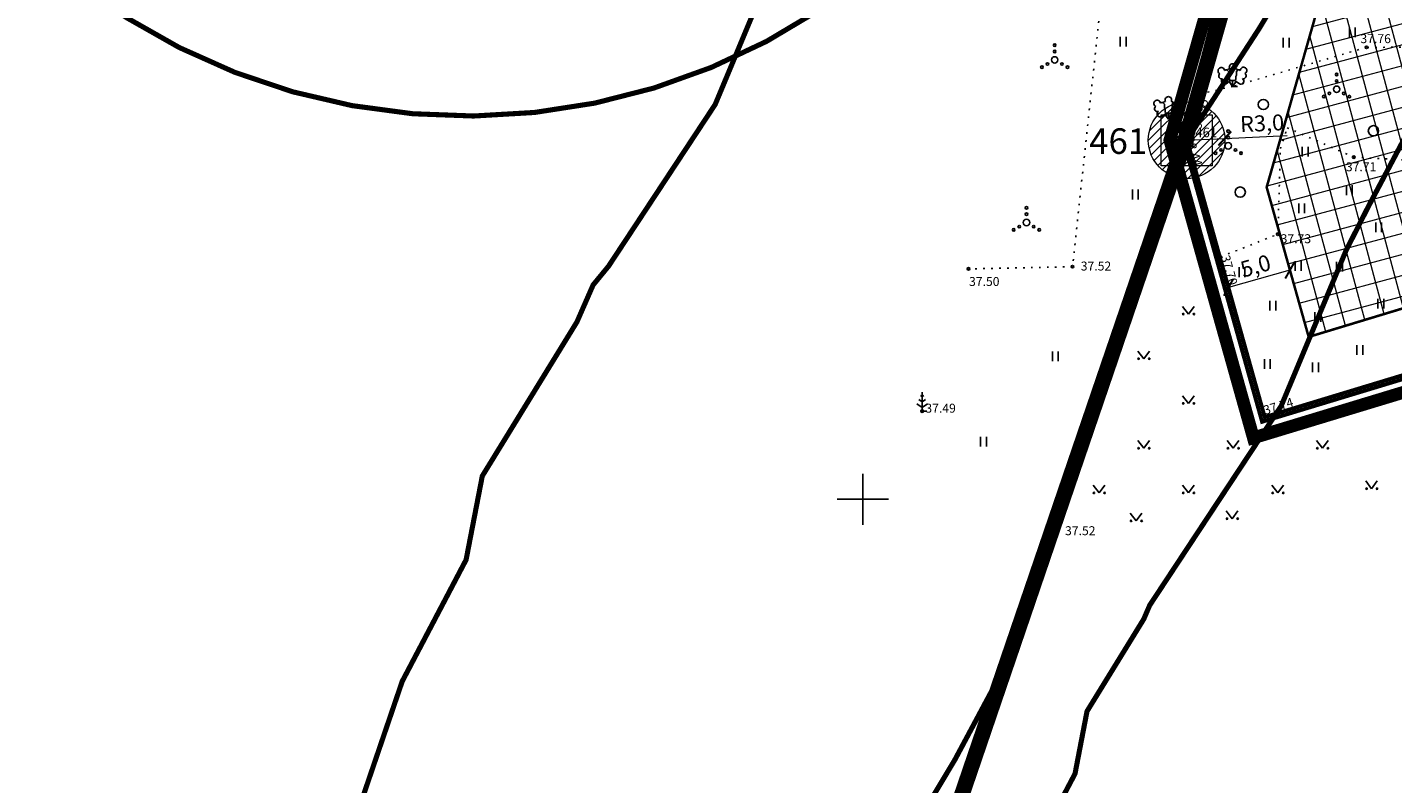
# Model space of a CAD drawing. Units: metres. Extents: x 541550 to 546382, y 6582129 to 6585264.
# Drawn here: x 544835 to 544942, y 6583628 to 6583687 of the extents above; entities that cross this region are included whole.
import ezdxf
from ezdxf.enums import TextEntityAlignment as Align

# ---------------------------------------------------------------- set-up
doc = ezdxf.new("R2010")
doc.units = ezdxf.units.M
for name, pattern in [('13140_Leerimae_12_must$0$KATASTRIPIIR', [0.02, 0.01, 0.01]), ('13140_Leerimae_12_must$0$KOLVIK', [1.25, 0.25, -1]), ('13140_Leerimae_12_must$0$LINNPIIR', [16.2, 10, -1.4, 0.2, -1.4, 0.2, -1.4, 0.2, -1.4]), ('CENTER', [50.8, 31.75, -6.35, 6.35, -6.35]), ('CENTERX2', [4, 2.5, -0.5, 0.5, -0.5]), ('DASHEDX2', [1.5, 1, -0.5]), ('HIDDEN', [0.375, 0.25, -0.125])]:
    doc.linetypes.add(name, pattern=pattern)
doc.layers.get('0').update_dxf_attribs({"lineweight": 9})
doc.layers.get('Defpoints').update_dxf_attribs({"lineweight": 9})
for name, color, linetype in [('13140_Leerimae_12_must$0$AED', 7, 'Continuous'), ('13140_Leerimae_12_must$0$ALUSVORK', 7, 'Continuous'), ('13140_Leerimae_12_must$0$HALJASTUS', 7, 'Continuous'), ('13140_Leerimae_12_must$0$korgus', 7, 'Continuous'), ('13140_Leerimae_12_must$0$PIIR', 7, 'Continuous'), ('13140_Leerimae_12_must$0$PIIRASULA', 7, 'Continuous'), ('13140_Leerimae_12_must$0$PUU', 7, 'Continuous'), ('13140_Leerimae_12_must$0$vork', 7, 'Continuous'), ('AED', 7, 'Continuous')]:
    doc.layers.add(name, color=color, linetype=linetype)
for name, color, linetype, lineweight in [('DP_DIM', 7, 'Continuous', 9), ('DP_EH-maapealne_hoonala_hatch', 169, 'Continuous', 18), ('DP_EH-maapealne_hoonala_joon', 7, 'CENTER', 9), ('DP_KR-olemasolev', 36, 'Continuous', 9), ('DP_KR-olemasolev-ABIJOON', 36, 'Continuous', 9), ('DP_KR-piiriettepanek_põhij', 2, 'Continuous', 9), ('DP_KR-piiriettepanek_tugipl', 2, 'Continuous', 9), ('DP_KR-planeeritav', 1, 'Continuous', 9), ('DP_KV-ranna_kalda_ehituskeeluvöönd', 154, 'HIDDEN', 9), ('DP_KV-ranna_kalda_piiranguvöönd', 160, 'DASHEDX2', 9), ('DP_KV-ülemiste järve san ala', 200, 'CENTERX2', 9), ('DP_KV-ülemiste järve san ala_muudatus', 80, 'HIDDEN', 9), ('DP_MUU-geodeetiline_punkt', 7, 'Continuous', 9), ('DP_PL-linnaosa_piir', 1, 'Continuous', 9), ('XR_xref', 7, 'Continuous', 9)]:
    doc.layers.add(name, color=color, linetype=linetype, lineweight=lineweight)
doc.layers.add('DP_PL-ala_piir', color=7, linetype='CENTER', lineweight=9, true_color=0x4d9984)
doc.styles.add('13140_Leerimae_12_must$0$italic', font='italic.shx')
doc.styles.add('13140_Leerimae_12_must$0$romans', font='romans.shx', dxfattribs={"height": 1})
doc.styles.add('Swis Lt BT', font='swissl.ttf')
doc.linetypes.add('13140_Leerimae_12_must$0$VO_AED', pattern='A,2.5,[135,mkm.shx,S=0.6,R=0,X=0,Y=0],5,[135,mkm.shx,S=0.6,R=180,X=0,Y=0],2.5', length=10)
doc.linetypes.add('VO_AED', pattern='A,2.5,[135,mkm.shx,S=0.6,R=0,X=0,Y=0],5,[135,mkm.shx,S=0.6,R=180,X=0,Y=0],2.5', length=10)
doc.dimstyles.new('DP_M500', dxfattribs={"dimtxt": 1.25, "dimasz": 1.05, "dimexe": 0.5, "dimexo": 0, "dimgap": 0.3, "dimtad": 1, "dimdec": 1, "dimzin": 0, "dimtxsty": 'Swis Lt BT', "dimblk": 'ARCHTICK', "dimcen": 0.09, "dimclrd": 256, "dimclre": 256, "dimclrt": 256, "dimadec": 4, "dimazin": 0, "dimtfac": 1, "dimtdec": 1, "dimtmove": 0, "dimatfit": 2, "dimfxl": 0, "dimtolj": 1, "dimtzin": 0, "dimlwd": -1, "dimlwe": -1, "dimarcsym": 0})

# ---------------------------------------------------------------- blocks, each defined once
blk = doc.blocks.new('13140_Leerimae_12_must$0$lehtp3')
at = {"color": 0, "linetype": 'Continuous'}
for p, q in [((-1.02, 0.44), (-0.3, 0.95)), ((0, 0), (-0.55, 0.77)), ((-0.3, 0.95), (0.29, 0.95)), ((0, 0), (0, 0.95)), ((0, 0), (0.54, 0.78)), ((0.76, 0), (0, 0)), ((0.29, 0.95), (1.01, 0.46))]:
    blk.add_line(p, q, dxfattribs=at)
at = {"color": 0, "linetype": 'Continuous', "flags": 128}
for points in [[(-0.83, 2.57), (-0.62, 2.37), (-0.59, 2.31), (-0.59, 2.2), (-0.62, 2.02), (-0.62, 1.93), (-0.58, 1.77), (-0.5, 1.59), (-0.48, 1.5), (-0.49, 1.41), (-0.52, 1.28), (-0.52, 1.22), (-0.48, 1.14), (-0.43, 1.08), (-0.3, 0.95)], [(0.81, 2.6), (0.62, 2.37), (0.59, 2.31), (0.59, 2.2), (0.62, 2.02), (0.63, 1.93), (0.59, 1.77), (0.51, 1.59), (0.49, 1.5), (0.5, 1.41), (0.53, 1.28), (0.53, 1.22), (0.49, 1.14), (0.44, 1.08), (0.3, 0.95)]]:
    blk.add_lwpolyline(points, dxfattribs=at)
at = {"color": 0, "linetype": 'Continuous'}
for centre, radius, start, end in [((-1.77, 2.47), 0.512, 125.5389, 246.5536), ((-1.77, 2.47), 0.512, 4.5218, 125.5364), ((-0.99, 2.21), 0.403, 65.2382, 130.7412), ((-0.48, 2.38), 0.403, 84.7965, 150.2995), ((0, 3.04), 0.512, 90.0013, 211.0159), ((0, 3.04), 0.512, 328.9841, 89.9987), ((0.48, 2.38), 0.403, 34.3857, 95.2035), ((0.95, 2.23), 0.403, 50.3173, 111.1351), ((1.72, 2.51), 0.512, 55.522, 176.5367), ((1.72, 2.51), 0.512, 294.5049, 55.5195), ((-1.71, 1.64), 0.448, 125.4667, 288.5349), ((-1.29, 0.83), 0.475, 125.5377, 305.5366), ((1.28, 0.85), 0.475, 235.5219, 55.5208), ((1.68, 1.67), 0.448, 252.5235, 55.5918)]:
    blk.add_arc(centre, radius, start, end, dxfattribs=at)
blk = doc.blocks.new('13140_Leerimae_12_must$0$KOHPP')
at = {"color": 0, "linetype": 'Continuous', "flags": 128}
blk.add_lwpolyline([(1, 1), (-1, 1), (-1, -1), (1, -1)], close=True, dxfattribs=at)
at = {"color": 0, "linetype": 'Continuous'}
blk.add_circle((0, 0), 0.1, dxfattribs=at)
blk = doc.blocks.new('13140_Leerimae_12_must$0$METS')
at = {"color": 0, "linetype": 'Continuous'}
blk.add_circle((0, 0), 0.8, dxfattribs=at)
blk = doc.blocks.new('13140_Leerimae_12_must$0$VQSA')
at = {"color": 0, "linetype": 'Continuous'}
for centre, radius in [((0, 2.3), 0.2), ((0, 0), 0.5), ((0, 1.3), 0.2), ((-2, -1.15), 0.2), ((-1.13, -0.65), 0.2), ((1.13, -0.65), 0.2), ((2, -1.15), 0.2)]:
    blk.add_circle(centre, radius, dxfattribs=at)
blk = doc.blocks.new('13140_Leerimae_12_must$0$HEIN')
at = {"color": 0, "linetype": 'Continuous'}
for p, q in [((-0.46, 0.76), (-0.46, -0.76)), ((0.46, 0.76), (0.46, -0.76))]:
    blk.add_line(p, q, dxfattribs=at)
blk = doc.blocks.new('13140_Leerimae_12_must$0$MAND1')
at = {"color": 0, "linetype": 'Continuous'}
for p, q in [((0, 2.3), (-0.25, 2.47)), ((0, 3), (0, 0)), ((0.25, 2.47), (0, 2.3)), ((-0.85, 1.18), (0, 0.61)), ((0, 1.5), (-0.53, 1.86)), ((0.53, 1.86), (0, 1.5)), ((0, 0.61), (0.85, 1.18)), ((0.72, 0), (0, 0))]:
    blk.add_line(p, q, dxfattribs=at)
blk = doc.blocks.new('13140_Leerimae_12_must$0$MURU')
at = {"color": 0, "linetype": 'Continuous'}
for p, q in [((-0.93, 1.21), (0, 0)), ((0, 0), (0.89, 1.21))]:
    blk.add_line(p, q, dxfattribs=at)
for centre in [(-0.8, 0), (0.86, 0)]:
    blk.add_ellipse(centre, major_axis=(0.0778, 0.0778), ratio=1, start_param=5.497787, end_param=11.780972, dxfattribs=at)
blk = doc.blocks.new('13140_Leerimae_12_must$0$VKORIS')
at = {"color": 0, "linetype": 'Continuous'}
for p, q in [((0, 4), (0, -4)), ((-4, 0), (4, 0))]:
    blk.add_line(p, q, dxfattribs=at)
blk = doc.blocks.new('13140_Leerimae_12_must')
at = {"layer": '13140_Leerimae_12_must$0$AED', "linetype": '13140_Leerimae_12_must$0$VO_AED', "ltscale": 0.5, "flags": 128}
for points in [[(544967.56, 6583908.02), (544968.94, 6583902.41), (544970.5, 6583889), (544965.21, 6583886.56), (544961.82, 6583886.66), (544963.32, 6583883.67), (544960.59, 6583856.61), (544958.21, 6583832.19), (544956.18, 6583810.92), (544952.91, 6583776.06), (544951.45, 6583774.7), (544952.28, 6583773.63), (544936.55, 6583721.57), (544933.27, 6583708.87), (544925.68, 6583679.54), (544924.11, 6583678.19), (544925.05, 6583677.77), (544927.99, 6583668.59), (544931.38, 6583656.76), (544931.47, 6583656.47), (544968.69, 6583667.8), (545002.61, 6583678.12), (545018.44, 6583682.89), (545021.52, 6583673.63)], [(544925.05, 6583677.77), (544915.08, 6583647.3)]]:
    blk.add_lwpolyline(points, dxfattribs=at)
at = {"layer": '13140_Leerimae_12_must$0$HALJASTUS', "linetype": '13140_Leerimae_12_must$0$KOLVIK', "ltscale": 0.5, "extrusion": (-0.002432, -0.001207, 0.999996), "elevation": -9237.16}
blk.add_lwpolyline([(544920.79, 6583707.96), (544924.44, 6583700.67), (544917.02, 6583681.7), (544914.9, 6583661.85), (544906.76, 6583661.68)], dxfattribs=at)
at = {"layer": '13140_Leerimae_12_must$0$HALJASTUS', "linetype": '13140_Leerimae_12_must$0$KOLVIK', "ltscale": 0.5}
blk.add_lwpolyline([(544928.03, 6583668.98), (544932.51, 6583670.75), (544932.71, 6583677.45), (544933.24, 6583679.09), (544938.45, 6583676.78), (544944.25, 6583676.48), (544947.68, 6583677.65), (544954.12, 6583677.57), (544964.65, 6583681.14), (544964.19, 6583688.43), (544961.69, 6583687.65), (544960.73, 6583687.43), (544955.84, 6583686.45), (544952.63, 6583685.85), (544948.39, 6583685.39), (544939.45, 6583685.38), (544928.96, 6583682.31), (544926.24, 6583681.7)], dxfattribs=at)
at = {"layer": '13140_Leerimae_12_must$0$korgus', "linetype": 'Continuous', "ltscale": 0.5}
for centre in [(544939.45, 6583685.38), (544925.68, 6583679.54), (544925.05, 6583677.77), (544938.45, 6583676.78), (544932.51, 6583670.75), (544927.99, 6583668.59), (544908.28, 6583668.04, 37.5), (544916.42, 6583668.21, 37.52), (544904.65, 6583656.9, 37.49), (544931.55, 6583656.49), (544915.08, 6583647.31, 37.52)]:
    blk.add_circle(centre, 0.1, dxfattribs=at)
at = {"layer": '13140_Leerimae_12_must$0$PIIR', "linetype": '13140_Leerimae_12_must$0$KATASTRIPIIR', "ltscale": 0.5, "flags": 128}
for points in [[(544995.93, 6583842.09), (545003.67, 6583904.82), (544963.61, 6583885.62), (544952.82, 6583774.4), (544925.4, 6583678.12), (544931.48, 6583656.44), (545018.59, 6583682.85), (545067.39, 6583697.64), (545056.73, 6583789.57), (545005.34, 6583796.01)], [(544925.4, 6583678.12), (544864.51, 6583499.63), (545056.24, 6583570.5), (545051, 6583586.14), (545040.51, 6583617.43), (545030.02, 6583648.72), (545018.59, 6583682.85), (544931.48, 6583656.44)]]:
    blk.add_lwpolyline(points, close=True, dxfattribs=at)
at = {"layer": '13140_Leerimae_12_must$0$PIIRASULA', "linetype": '13140_Leerimae_12_must$0$LINNPIIR', "ltscale": 0.5, "const_width": 0.15, "flags": 128}
blk.add_lwpolyline([(544850.59, 6583458.99), (544925.36, 6583678.11), (544952.78, 6583774.4), (544963.56, 6583885.61), (545003.62, 6583904.82), (544978.25, 6583943.92), (545093.88, 6584055.74)], dxfattribs=at)
at = {"layer": '13140_Leerimae_12_must$0$ALUSVORK', "ltscale": 0.5, "xscale": 0.5, "yscale": 0.5, "zscale": 0.5}
blk.add_blockref('13140_Leerimae_12_must$0$KOHPP', (544925.36, 6583678.11), dxfattribs=at)
at = {"layer": '13140_Leerimae_12_must$0$HALJASTUS', "ltscale": 0.5, "xscale": 0.5, "yscale": 0.5}
for name, p, zscale in [('13140_Leerimae_12_must$0$HEIN', (544938.34, 6583686.55), 0.45), ('13140_Leerimae_12_must$0$HEIN', (544933.16, 6583685.74), 0.45), ('13140_Leerimae_12_must$0$HEIN', (544925.33, 6583680.44), 0.45), ('13140_Leerimae_12_must$0$HEIN', (544934.64, 6583677.22), 0.45), ('13140_Leerimae_12_must$0$HEIN', (544938.1, 6583674.2), 0.45), ('13140_Leerimae_12_must$0$HEIN', (544934.37, 6583672.77), 0.45), ('13140_Leerimae_12_must$0$HEIN', (544940.4, 6583671.29), 0.45), ('13140_Leerimae_12_must$0$HEIN', (544929.7, 6583667.78), 0.45), ('13140_Leerimae_12_must$0$HEIN', (544934.09, 6583668.27), 0.45), ('13140_Leerimae_12_must$0$HEIN', (544937.33, 6583668.22), 0.45), ('13140_Leerimae_12_must$0$HEIN', (544932.12, 6583665.15), 0.45), ('13140_Leerimae_12_must$0$HEIN', (544940.57, 6583665.31), 0.45), ('13140_Leerimae_12_must$0$MURU', (544925.5, 6583664.5), 0.5), ('13140_Leerimae_12_must$0$HEIN', (544935.63, 6583664.27), 0.45), ('13140_Leerimae_12_must$0$MURU', (544922, 6583661), 0.5), ('13140_Leerimae_12_must$0$HEIN', (544938.92, 6583661.69), 0.45), ('13140_Leerimae_12_must$0$HEIN', (544931.68, 6583660.59), 0.45), ('13140_Leerimae_12_must$0$HEIN', (544935.46, 6583660.32), 0.45), ('13140_Leerimae_12_must$0$MURU', (544925.5, 6583657.5), 0.5), ('13140_Leerimae_12_must$0$MURU', (544922, 6583654), 0.5), ('13140_Leerimae_12_must$0$MURU', (544929, 6583654), 0.5), ('13140_Leerimae_12_must$0$MURU', (544936, 6583654), 0.5), ('13140_Leerimae_12_must$0$MURU', (544918.5, 6583650.5), 0.5), ('13140_Leerimae_12_must$0$MURU', (544925.5, 6583650.5), 0.5), ('13140_Leerimae_12_must$0$MURU', (544932.5, 6583650.5), 0.5), ('13140_Leerimae_12_must$0$MURU', (544939.85, 6583650.83), 0.5), ('13140_Leerimae_12_must$0$MURU', (544921.41, 6583648.31), 0.5), ('13140_Leerimae_12_must$0$MURU', (544928.93, 6583648.48), 0.5)]:
    blk.add_blockref(name, p, dxfattribs=dict(at, zscale=zscale))
at = {"layer": '13140_Leerimae_12_must$0$HALJASTUS', "linetype": 'Continuous', "ltscale": 0.5, "xscale": 0.5, "yscale": 0.5, "zscale": 0.5}
for name, p in [('13140_Leerimae_12_must$0$HEIN', (544920.39, 6583685.82)), ('13140_Leerimae_12_must$0$VQSA', (544915.03, 6583684.4)), ('13140_Leerimae_12_must$0$VQSA', (544937.11, 6583682.1)), ('13140_Leerimae_12_must$0$METS', (544931.37, 6583680.91)), ('13140_Leerimae_12_must$0$VQSA', (544928.62, 6583677.67)), ('13140_Leerimae_12_must$0$METS', (544939.99, 6583678.85)), ('13140_Leerimae_12_must$0$HEIN', (544921.34, 6583673.86)), ('13140_Leerimae_12_must$0$METS', (544929.56, 6583674.05)), ('13140_Leerimae_12_must$0$VQSA', (544912.82, 6583671.67)), ('13140_Leerimae_12_must$0$HEIN', (544915.08, 6583661.19)), ('13140_Leerimae_12_must$0$HEIN', (544909.46, 6583654.51))]:
    blk.add_blockref(name, p, dxfattribs=at)
at = {"layer": '13140_Leerimae_12_must$0$PUU', "linetype": 'Continuous', "ltscale": 0.5, "xscale": 0.5, "yscale": 0.5, "zscale": 0.5}
for name, p in [('13140_Leerimae_12_must$0$lehtp3', (544928.96, 6583682.31)), ('13140_Leerimae_12_must$0$lehtp3', (544923.93, 6583679.75)), ('13140_Leerimae_12_must$0$MAND1', (544904.65, 6583656.89))]:
    blk.add_blockref(name, p, dxfattribs=at)
at = {"layer": '13140_Leerimae_12_must$0$vork', "ltscale": 0.5, "xscale": 0.5, "yscale": 0.5, "zscale": 0.5}
blk.add_blockref('13140_Leerimae_12_must$0$VKORIS', (544900, 6583650), dxfattribs=at)
at = {"layer": '13140_Leerimae_12_must$0$ALUSVORK', "ltscale": 0.5, "style": '13140_Leerimae_12_must$0$romans'}
blk.add_text('461', height=0.75, dxfattribs=at).set_placement((544927.75, 6583678.72), align=Align.MIDDLE_RIGHT)
at = {"layer": '13140_Leerimae_12_must$0$korgus', "linetype": 'Continuous', "ltscale": 0.5, "style": '13140_Leerimae_12_must$0$italic'}
for s, p in [(' 37.76', (544938.76, 6583686.41)), (' 37.71', (544937.62, 6583676.38)), (' 37.73', (544932.51, 6583670.75))]:
    blk.add_text(s, height=0.7, dxfattribs=at).set_placement(p, align=Align.TOP_LEFT)
for s, rotation, p in [(' 37.95', 75.4787, (544925.75, 6583678.9)), (' 38.44', 287.726, (544925.83, 6583678.68)), (' 37.70', 286.0233, (544928.66, 6583669.39)), (' 37.74', 16.9305, (544931.1, 6583657.22))]:
    blk.add_text(s, height=0.7, rotation=rotation, dxfattribs=at).set_placement(p, align=Align.TOP_LEFT)
for s, p in [('37.52', (544917.07, 6583667.91, 37.52)), ('37.50', (544908.32, 6583666.7, 37.49)), ('37.49', (544904.9, 6583656.78, 37.49)), ('37.52', (544915.84, 6583647.19, 37.52))]:
    blk.add_text(s, height=0.7, rotation=359.9823, dxfattribs=at).set_placement(p)
blk = doc.blocks.new('POLYR')
at = {"layer": 'DP_MUU-geodeetiline_punkt', "color": 32}
blk.add_lwpolyline([(-2, 2), (2, 2), (2, -2), (-2, -2), (-2, 2)], dxfattribs=at)
blk.add_circle((0, 0), 0.2, dxfattribs=at)
blk = doc.blocks.new('_ArchTick')
at = {"color": 0, "linetype": 'ByBlock', "const_width": 0.15}
blk.add_lwpolyline([(-0.5, -0.5), (0.5, 0.5)], dxfattribs=at)
blk = doc.blocks.new('*D66')
at = {"layer": 'Defpoints', "color": 0, "ltscale": 0.5, "transparency": 16777216}
for p in [(544925.36, 6583678.11), (544928.35, 6583678.25)]:
    blk.add_point(p, dxfattribs=at)
at = {"layer": 'DP_MUU-geodeetiline_punkt', "linetype": 'ByBlock', "ltscale": 0.5, "transparency": 16777216}
for p, q in [((544928.35, 6583678.25), (544933.23, 6583678.49)), ((544925.36, 6583678.11), (544928.35, 6583678.25))]:
    blk.add_line(p, q, dxfattribs=at)
at = {"layer": 'DP_MUU-geodeetiline_punkt', "ltscale": 0.5, "transparency": 16777216, "xscale": 1.05, "yscale": 1.05, "zscale": 1.05, "rotation": 2.745022349346317}
blk.add_blockref('_ArchTick', (544928.35, 6583678.25), dxfattribs=at)
at = {"layer": 'DP_MUU-geodeetiline_punkt', "ltscale": 0.5, "transparency": 16777216, "insert": (544931.27, 6583679.44), "char_height": 1.25, "attachment_point": 5, "rotation": 2.745, "style": 'Swis Lt BT'}
blk.add_mtext('\\A1;R3,0', dxfattribs=at)
blk = doc.blocks.new('*D82')
at = {"layer": 'Defpoints', "color": 0, "ltscale": 0.5, "transparency": 16777216}
for p in [(544933.45, 6583667.93), (544928.64, 6583666.58), (544928.64, 6583666.58)]:
    blk.add_point(p, dxfattribs=at)
at = {"layer": 'DP_DIM', "linetype": 'ByBlock', "ltscale": 0.5, "transparency": 16777216}
for p, q in [((544933.45, 6583667.93), (544928.64, 6583666.58)), ((544933.45, 6583667.93), (544933.58, 6583667.45)), ((544928.64, 6583666.58), (544928.5, 6583667.07))]:
    blk.add_line(p, q, dxfattribs=at)
at = {"layer": 'DP_DIM', "ltscale": 0.5, "transparency": 16777216, "xscale": 1.05, "yscale": 1.05, "zscale": 1.05}
for p, rotation in [((544933.45, 6583667.93), 15.66577010655132), ((544928.64, 6583666.58), 195.6657701065513)]:
    blk.add_blockref('_ArchTick', p, dxfattribs=dict(at, rotation=rotation))
at = {"layer": 'DP_DIM', "ltscale": 0.5, "transparency": 16777216, "insert": (544930.76, 6583668.27), "char_height": 1.25, "attachment_point": 5, "rotation": 15.6658, "style": 'Swis Lt BT'}
blk.add_mtext('\\A1;5,0', dxfattribs=at)

msp = doc.modelspace()

# ---------------------------------------------------------------- hatches: boundary and pattern name
at = {"layer": 'DP_EH-maapealne_hoonala_hatch'}
h = msp.add_hatch(dxfattribs=at)
h.set_pattern_fill('ANSI37', color=256, scale=0.5, angle=60)
h.paths.add_polyline_path([(545052.22, 6583785.1), (545004.72, 6583791.05), (544960, 6583796.65), (544956.68, 6583762.39), (544931.63, 6583674.43), (544934.92, 6583662.71), (545017.14, 6583687.63), (545061.94, 6583701.21)])
at = {"layer": 'DP_MUU-geodeetiline_punkt', "ltscale": 0.5}
h = msp.add_hatch(dxfattribs=at)
h.set_pattern_fill('ANSI31', color=30, scale=0.15)
h.set_pattern_definition([(45, (0, 0), (-0.33675960454, 0.33675960454), [])])
edge = h.paths.add_edge_path()
edge.add_arc((544925.36, 6583678.11), 3, 0, 360)

# ---------------------------------------------------------------- linework, layer by layer
at = {"layer": 'AED', "linetype": 'VO_AED', "ltscale": 0.5, "flags": 128}
msp.add_lwpolyline([(544967.56, 6583908.02), (544968.94, 6583902.41), (544970.5, 6583889), (544965.21, 6583886.56), (544961.82, 6583886.66), (544963.32, 6583883.67), (544960.59, 6583856.61), (544958.21, 6583832.19), (544956.18, 6583810.92), (544952.91, 6583776.06), (544951.45, 6583774.7), (544952.28, 6583773.63), (544936.55, 6583721.57), (544933.27, 6583708.87), (544925.68, 6583679.54), (544924.11, 6583678.19), (544925.05, 6583677.77), (544927.99, 6583668.59), (544931.38, 6583656.76), (544931.47, 6583656.47), (544968.69, 6583667.8), (545002.61, 6583678.12), (545018.44, 6583682.89), (545021.52, 6583673.63)], dxfattribs=at)
at = {"layer": 'DP_EH-maapealne_hoonala_joon', "ltscale": 0.1, "const_width": 0.2}
msp.add_lwpolyline([(545052.22, 6583785.1), (545004.72, 6583791.05), (544960, 6583796.65), (544956.68, 6583762.39), (544931.63, 6583674.43), (544934.92, 6583662.71), (545017.14, 6583687.63), (545061.94, 6583701.21), (545052.22, 6583785.1)], close=True, dxfattribs=at)
at = {"layer": 'DP_KR-olemasolev', "const_width": 0.3, "flags": 128}
for points in [[(544995.93, 6583842.09), (545003.67, 6583904.82), (544963.61, 6583885.62), (544952.82, 6583774.4), (544925.4, 6583678.12), (544931.48, 6583656.44), (545018.59, 6583682.85), (545067.39, 6583697.64), (545056.73, 6583789.57), (545005.34, 6583796.01)], [(544925.4, 6583678.12), (544864.51, 6583499.63), (545056.24, 6583570.5), (545051, 6583586.14), (545040.51, 6583617.43), (545030.02, 6583648.72), (545018.59, 6583682.85), (544931.48, 6583656.44)]]:
    msp.add_lwpolyline(points, close=True, dxfattribs=at)
at = {"layer": 'DP_KR-olemasolev-ABIJOON', "const_width": 0.3, "flags": 128}
msp.add_lwpolyline([(544996.23, 6583842.1), (545004.03, 6583905.33), (544963.33, 6583885.82), (544952.52, 6583774.46), (544925.09, 6583678.12), (544931.27, 6583656.06), (545018.68, 6583682.56), (545067.72, 6583697.43), (545057, 6583789.84), (545005.59, 6583796.28)], close=True, dxfattribs=at)
at = {"layer": 'DP_KR-piiriettepanek_põhij', "const_width": 0.3, "flags": 128}
msp.add_lwpolyline([(545170.53, 6584130.29), (545093.46, 6584056.24), (544977.48, 6583944.01), (545002.79, 6583905.07), (544963.05, 6583886.01), (544952.23, 6583774.51), (544924.83, 6583678.3), (544856.93, 6583479.43)], dxfattribs=at)
at = {"layer": 'DP_KR-piiriettepanek_tugipl', "const_width": 0.3, "flags": 128}
msp.add_lwpolyline([(545170.74, 6584130.08), (545093.67, 6584056.03), (544977.86, 6583943.96), (545003.23, 6583904.94), (544963.33, 6583885.82), (544952.52, 6583774.46), (544925.11, 6583678.21), (544857.22, 6583479.34)], dxfattribs=at)
at = {"layer": 'DP_KR-planeeritav', "const_width": 0.3, "flags": 128}
msp.add_lwpolyline([(545056.73, 6583789.57), (545005.34, 6583796.01), (544955.52, 6583802.25), (544952.82, 6583774.4), (544925.4, 6583678.12), (544931.48, 6583656.44), (545018.59, 6583682.85), (545067.39, 6583697.64)], close=True, dxfattribs=at)
at = {"layer": 'DP_KV-ranna_kalda_ehituskeeluvöönd', "ltscale": 5, "const_width": 0.4, "flags": 128}
msp.add_lwpolyline([(544743.09, 6583457.58), (544743.73, 6583465.5), (544743.49, 6583473.34), (544746.38, 6583478.04), (544746.44, 6583478.06), (544766.19, 6583496.39), (544773.09, 6583503.28), (544778.82, 6583511.06), (544782.71, 6583516.21), (544788.85, 6583523.5), (544798.53, 6583529.18), (544810.11, 6583541.3), (544818.32, 6583554.18), (544822.79, 6583561.21), (544827.82, 6583569.66), (544829.86, 6583571.41), (544835, 6583577.33), (544839.04, 6583582.84), (544841.12, 6583586.07), (544854.24, 6583607.32), (544863.93, 6583635.75), (544868.93, 6583645.26), (544870.2, 6583651.82), (544877.61, 6583663.88), (544878.88, 6583666.78), (544880.09, 6583668.25), (544888.44, 6583680.91), (544892.42, 6583690.45), (544895.16, 6583695.86), (544903.81, 6583712.21), (544907.64, 6583722.97), (544918.14, 6583748.86), (544930.11, 6583790.54), (544935.04, 6583815.92), (544935.29, 6583832.33), (544934.63, 6583835.35), (544935.54, 6583844.41), (544935.65, 6583849.17), (544939.95, 6583869.08, -0.061544), (544940.89, 6583882.74, 0.052063), (544941.93, 6583894.56), (544943.43, 6583898.81), (544946.44, 6583914.14), (544946.42, 6583933.98), (544942.87, 6583941.31), (544943.35, 6583943.1), (544943.83, 6583952.88), (544944.05, 6583970.45), (544931.25, 6584009.51), (544927.79, 6584016.2), (544923.62, 6584028.53), (544911.66, 6584045.42, 0.088234), (544884.01, 6584064.09), (544866.23, 6584069.34), (544860.59, 6584069.57), (544859.98, 6584071.96), (544860.51, 6584102.82), (544858.87, 6584105.69), (544858.89, 6584108.81), (544857.84, 6584122.51), (544857.84, 6584125.66), (544860.68, 6584143.62), (544860.78, 6584168.3), (544861.07, 6584170.26), (544863.89, 6584181.03), (544865.29, 6584192.58), (544865.81, 6584196.92), (544866.49, 6584199.86)], format="xyb", dxfattribs=at)
at = {"layer": 'DP_KV-ranna_kalda_piiranguvöönd', "ltscale": 3.5, "const_width": 0.4, "flags": 128}
msp.add_lwpolyline([(544858.96, 6584120), (544862.12, 6584119.55), (544874.47, 6584119.04), (544900.98, 6584111.21, -0.103404), (544950.07, 6584077.69), (544968.63, 6584051.48), (544973.94, 6584035.82), (544977.52, 6584028.9), (544994.14, 6583978.13), (544993.81, 6583951.34), (544993.79, 6583950.87), (544996.4, 6583945.48), (544996.45, 6583909.3), (544991.79, 6583885.62), (544991.6, 6583885.07, -0.027954), (544989.98, 6583873.21, 0.21005), (544991.01, 6583868.65), (544985.52, 6583843.23), (544985.48, 6583841.3), (544985.18, 6583838.31), (544985.38, 6583837.41), (544984.97, 6583810.73), (544978.77, 6583778.85), (544965.47, 6583732.52), (544954.38, 6583705.19), (544949.71, 6583692.04), (544939.56, 6583672.85), (544937.85, 6583669.48), (544932.77, 6583657.31), (544922.47, 6583641.7), (544922.01, 6583640.63), (544917.56, 6583633.4), (544916.62, 6583628.51), (544909.99, 6583615.92), (544899.75, 6583585.85), (544883.42, 6583559.42), (544880.28, 6583554.53), (544874.11, 6583546.1), (544867.36, 6583538.34), (544865.37, 6583534.99), (544860.5, 6583527.33), (544849.63, 6583510.29), (544839.47, 6583499.66)], format="xyb", dxfattribs=at)
msp.add_lwpolyline([(544819.05, 6583732.21, -1.092967), (544917.77, 6583719, -0.91494)], format="xyb", close=True, dxfattribs=at)
at = {"layer": 'DP_KV-ülemiste järve san ala', "const_width": 0.4, "flags": 128}
msp.add_lwpolyline([(545017.64, 6583993.57), (544976.21, 6583953.62), (544970.58, 6583946.84), (544966.61, 6583912.25), (544967.44, 6583909.6), (544969.09, 6583902.32), (544970.25, 6583894.87), (544970.75, 6583887.42), (544970.75, 6583882.79), (544970.41, 6583875.34), (544969.42, 6583867.89), (544967.93, 6583860.61), (544964.29, 6583848.69), (544961.81, 6583841.58), (544960.82, 6583835.45), (544960.82, 6583830.49), (544960.48, 6583825.52), (544959.49, 6583818.24), (544958.17, 6583810.96), (544955.35, 6583801.19), (544952.71, 6583774.22), (544950.39, 6583764.95), (544949.4, 6583761.31), (544947.08, 6583754.19), (544947.08, 6583739.96), (544946.58, 6583732.51), (544944.93, 6583721.09), (544943.27, 6583713.81), (544941.12, 6583706.69), (544938.31, 6583699.74), (544934.83, 6583693.12), (544931.03, 6583686.83), (544925.23, 6583677.89), (544912.16, 6583638.84), (544907.19, 6583629.57), (544903.22, 6583622.95), (544898.09, 6583614.17), (544887.99, 6583591.17), (544862.43, 6583516.15)], dxfattribs=at)
at = {"layer": 'DP_KV-ülemiste järve san ala_muudatus', "ltscale": 5, "const_width": 0.4}
msp.add_lwpolyline([(544942.44, 6583742.28), (544938.14, 6583728.21), (544934.5, 6583714.64), (544930.03, 6583697.42), (544925.4, 6583679.71), (544924.07, 6583678.22), (544925.23, 6583677.89), (544912.16, 6583638.84), (544907.19, 6583629.57), (544903.22, 6583622.95)], dxfattribs=at)
at = {"layer": 'DP_MUU-geodeetiline_punkt', "color": 30, "linetype": 'Continuous'}
msp.add_circle((544925.36, 6583678.11), 3, dxfattribs=at)
at = {"layer": 'DP_PL-ala_piir', "ltscale": 0.1, "const_width": 1}
msp.add_lwpolyline([(544997.25, 6583842.14), (545005.25, 6583907.02), (544962.39, 6583886.48), (544951.54, 6583774.64), (544924.05, 6583678.12), (544930.59, 6583654.81), (545018.97, 6583681.61), (545068.81, 6583696.71), (545057.9, 6583790.73), (545006.43, 6583797.18)], close=True, dxfattribs=at)
at = {"layer": 'DP_PL-linnaosa_piir', "linetype": 'CENTER', "ltscale": 0.2, "const_width": 1, "flags": 128}
msp.add_lwpolyline([(544986.17, 6584821.25), (545003, 6584782.87), (545021.86, 6584737.45), (545025.02, 6584724.74), (545027.47, 6584711.7), (545028.69, 6584701.8), (545029.73, 6584688.9), (545030.61, 6584663.59), (545030.77, 6584640.71), (545029.4, 6584578.94), (545027.43, 6584507.44), (545026.27, 6584491.1), (545024.55, 6584478.67), (545021.07, 6584458.02), (545019.34, 6584444.01), (545017.82, 6584428.23), (545018.38, 6584409.59), (545021.22, 6584396.38), (545026.84, 6584383.18), (545030.7, 6584375.91), (545039.57, 6584362.28), (545058.21, 6584337.53), (545080.26, 6584310.28), (545103.22, 6584284.61), (545130.96, 6584256.22), (545212.81, 6584179.01), (545213.46, 6584170.71), (545093.88, 6584055.81), (544978.25, 6583943.92), (545003.62, 6583904.82), (544963.56, 6583885.61), (544952.78, 6583774.4), (544925.36, 6583678.11), (544850.59, 6583458.99), (544784.86, 6583314.84)], dxfattribs=at)

# ---------------------------------------------------------------- block references
at = {"layer": 'DP_MUU-geodeetiline_punkt'}
msp.add_blockref('POLYR', (544925.36, 6583678.11), dxfattribs=at)
at = {"layer": 'XR_xref', "ltscale": 0.5}
msp.add_blockref('13140_Leerimae_12_must', (0, 0), dxfattribs=at)

# ---------------------------------------------------------------- texts
at = {"layer": 'DP_MUU-geodeetiline_punkt', "color": 30, "linetype": 'Continuous', "style": 'Swis Lt BT'}
msp.add_text('461', height=2, dxfattribs=at).set_placement((544922.27, 6583677.04), align=Align.RIGHT)

# ---------------------------------------------------------------- dimensions: what is measured, and where the dimension line sits
at = {"layer": 'DP_DIM', "ltscale": 0.5}
dim = msp.add_aligned_dim(p1=(544933.45, 6583667.93), p2=(544928.64, 6583666.58), distance=0, dimstyle='DP_M500', override={"dimfxl": 0.5}, dxfattribs=at)
dim.commit()
dim.dimension.update_dxf_attribs({"geometry": '*D82', "text_midpoint": (544930.76, 6583668.27)})
at = {"layer": 'DP_MUU-geodeetiline_punkt', "color": 30, "ltscale": 0.5}
dim = msp.add_radius_dim(center=(544925.36, 6583678.11), mpoint=(544928.35, 6583678.25), dimstyle='DP_M500', override={"dimfxl": 0.5}, dxfattribs=at)
dim.commit()
dim.dimension.update_dxf_attribs({"geometry": '*D66', "text_midpoint": (544931.27, 6583679.44)})

doc.saveas('drawing.dxf')
